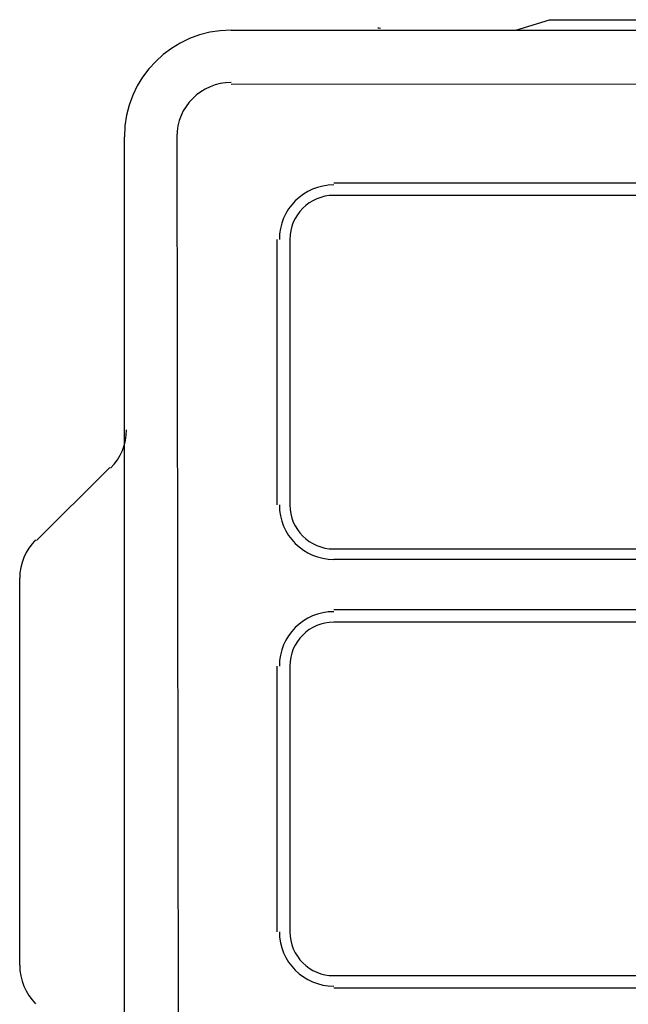
# Model space of a CAD drawing. Extents: x 37 to 181, y 155 to 200.
# Drawn here: x 40 to 45, y 188 to 196 of the extents above; entities that cross this region are included whole.
import ezdxf

# ---------------------------------------------------------------- set-up
doc = ezdxf.new("R2010")
doc.units = 0
doc.layers.add('WARSTWA_1', color=160, linetype='Continuous')

msp = doc.modelspace()

# ---------------------------------------------------------------- linework, layer by layer
at = {"layer": 'WARSTWA_1', "color": 251}
for p, q in [((43.8003, 196.3293), (44.0824, 196.4175)), ((44.0824, 196.4175), (48.4215, 196.4175)), ((41.4011, 196.3293), (42.6182, 196.3293)), ((41.4011, 196.3293), (75.1444, 196.3293)), ((42.6182, 196.3293), (42.6358, 196.3293)), ((42.6182, 196.3293), (42.6182, 196.3293)), ((42.6358, 196.3293), (42.6358, 196.3293)), ((40.5016, 184.2645), (40.5016, 195.4298)), ((40.5016, 192.9427), (40.5016, 195.4298)), ((42.2655, 195.0415), (74.2976, 195.0415)), ((41.7894, 192.3254), (41.7894, 194.5654)), ((39.7609, 192.0253), (40.3607, 192.6251)), ((40.3607, 192.6251), (40.3782, 192.6427)), ((42.2655, 191.9547), (74.2976, 191.9547)), ((74.2976, 191.8665), (42.2655, 191.8665)), ((39.6196, 188.4448), (39.6196, 191.708)), ((42.2655, 191.4434), (74.2976, 191.4434)), ((74.2976, 191.3373), (42.2655, 191.3373)), ((41.7894, 188.727), (41.7894, 190.967)), ((42.2655, 188.3566), (74.2976, 188.3566)), ((74.2976, 188.2505), (42.2655, 188.2505))]:
    msp.add_line(p, q, dxfattribs=at)
for points in [[(41.4011, 196.3293), (40.9043, 196.3293), (40.5016, 195.9264), (40.5016, 195.4298)], [(41.4011, 196.3293), (40.9043, 196.3293), (40.5016, 195.9264), (40.5016, 195.4298)], [(41.4011, 196.3293), (40.9043, 196.3293), (40.5016, 195.9264), (40.5016, 195.4298)], [(42.6579, 196.3422), (42.651, 196.3453), (42.6434, 196.3468), (42.6358, 196.3468)], [(42.6579, 196.3422), (42.651, 196.3453), (42.6434, 196.3468), (42.6358, 196.3468)], [(41.4011, 195.8883), (41.1479, 195.8883), (40.9425, 195.683), (40.9425, 195.4298)], [(42.2655, 195.0239), (42.0123, 195.0239), (41.8069, 194.8186), (41.8069, 194.5654)], [(42.2655, 195.0239), (42.0123, 195.0239), (41.8069, 194.8186), (41.8069, 194.5654)], [(42.2655, 194.9357), (42.0608, 194.9357), (41.8951, 194.77), (41.8951, 194.5654)], [(40.3848, 192.6361), (40.4709, 192.7219), (40.5191, 192.8387), (40.5191, 192.9603)], [(40.3848, 192.6361), (40.4709, 192.7219), (40.5191, 192.8387), (40.5191, 192.9603)], [(41.8069, 192.3254), (41.8069, 192.0718), (42.0123, 191.8665), (42.2655, 191.8665)], [(41.8069, 192.3254), (41.8069, 192.0718), (42.0123, 191.8665), (42.2655, 191.8665)], [(41.8951, 192.3254), (41.8951, 192.1207), (42.0608, 191.9547), (42.2655, 191.9547)], [(39.754, 192.0322), (39.6682, 191.9461), (39.6196, 191.8293), (39.6196, 191.708)], [(39.754, 192.0322), (39.6682, 191.9461), (39.6196, 191.8293), (39.6196, 191.708)], [(42.2655, 191.4255), (42.0123, 191.4255), (41.8069, 191.2202), (41.8069, 190.967)], [(42.2655, 191.4255), (42.0123, 191.4255), (41.8069, 191.2202), (41.8069, 190.967)], [(42.2655, 191.3373), (42.0608, 191.3373), (41.8951, 191.1716), (41.8951, 190.967)], [(41.8069, 188.727), (41.8069, 188.4738), (42.0123, 188.2684), (42.2655, 188.2684)], [(41.8069, 188.727), (41.8069, 188.4738), (42.0123, 188.2684), (42.2655, 188.2684)], [(41.8951, 188.727), (41.8951, 188.5223), (42.0608, 188.3566), (42.2655, 188.3566)], [(39.6196, 188.4448), (39.6196, 188.3232), (39.6682, 188.2064), (39.754, 188.1203)], [(39.6196, 188.4448), (39.6196, 188.3232), (39.6682, 188.2064), (39.754, 188.1203)]]:
    msp.add_open_spline(points, degree=3, dxfattribs=at)
for points in [[(41.4011, 195.8883), (41.1479, 195.8883), (40.9425, 195.683), (40.9425, 195.4298), (40.9425, 195.4298), (40.9601, 184.2645), (40.9601, 184.2645)], [(75.603, 195.4298), (75.603, 195.683), (75.3976, 195.8883), (75.1444, 195.8883), (75.1444, 195.8883), (41.4011, 195.8707), (41.4011, 195.8707)], [(42.2655, 194.9357), (42.0608, 194.9357), (41.8951, 194.77), (41.8951, 194.5654), (41.8951, 194.5654), (41.8951, 192.3254), (41.8951, 192.3254)], [(74.6683, 194.5654), (74.6683, 194.77), (74.5023, 194.9357), (74.2976, 194.9357), (74.2976, 194.9357), (42.2655, 194.9357), (42.2655, 194.9357)], [(42.2655, 191.3373), (42.0608, 191.3373), (41.8951, 191.1716), (41.8951, 190.967), (41.8951, 190.967), (41.8951, 188.727), (41.8951, 188.727)]]:
    msp.add_open_spline(points, degree=3, knots=[0, 0, 0, 0, 1, 1, 1, 2, 2, 2, 2], dxfattribs=at)

doc.saveas('drawing.dxf')
